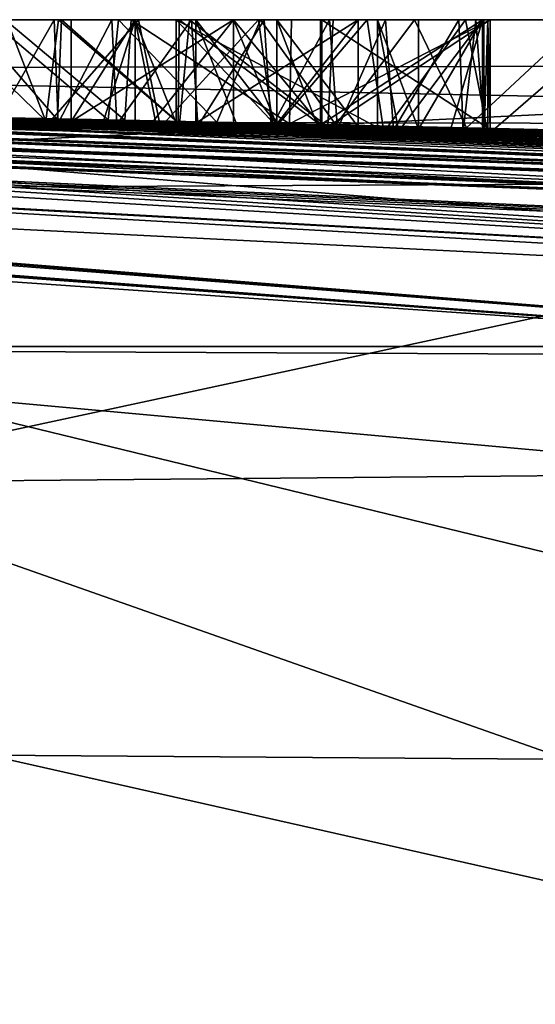
# Model space of a CAD drawing. Units: millimetres. Extents: x -200 to 110, y -96 to 131.
# Drawn here: x 4 to 5, y 117 to 118 of the extents above; entities that cross this region are included whole.
import ezdxf

# ---------------------------------------------------------------- set-up
doc = ezdxf.new("R2010")
doc.units = ezdxf.units.MM
doc.header["$LTSCALE"] = 65.185185
for name, color, linetype in [('135', 7, 'CONTINUOUS'), ('164', 7, 'CONTINUOUS'), ('165', 7, 'CONTINUOUS'), ('166', 7, 'CONTINUOUS'), ('168', 7, 'CONTINUOUS'), ('170', 7, 'CONTINUOUS'), ('237', 7, 'CONTINUOUS'), ('238', 7, 'CONTINUOUS'), ('239', 7, 'CONTINUOUS'), ('240', 7, 'CONTINUOUS'), ('241', 7, 'CONTINUOUS'), ('242', 7, 'CONTINUOUS'), ('243', 7, 'CONTINUOUS'), ('244', 7, 'CONTINUOUS'), ('245', 7, 'CONTINUOUS'), ('246', 7, 'CONTINUOUS'), ('247', 7, 'CONTINUOUS'), ('94', 7, 'CONTINUOUS'), ('95', 7, 'CONTINUOUS'), ('98', 7, 'CONTINUOUS')]:
    doc.layers.add(name, color=color, linetype=linetype)

msp = doc.modelspace()

# ---------------------------------------------------------------- linework, layer by layer
at = {"layer": '135', "color": 7, "linetype": 'Continuous'}
for points in [[(3.9192, 118.1, -1.1048), (3.9607, 118.1, -0.74), (4.0867, 118.1, -1.132), (3.9192, 118.1, -1.1048)], [(3.9607, 118.1, -0.74), (4.0909, 118.1, -0.7947), (4.0867, 118.1, -1.132), (3.9607, 118.1, -0.74)], [(4.1723, 118.1, 0.115), (4.0105, 118.1, -0.2561), (3.9887, 118.1, 0.0986), (4.1723, 118.1, 0.115)], [(3.9926, 118.1, -1.5652), (4.0806, 118.1, -1.5721), (4.0127, 118.1, -1.8921), (3.9926, 118.1, -1.5652)], [(4.1905, 118.1, -0.2048), (4.0105, 118.1, -0.2561), (4.1723, 118.1, 0.115), (4.1905, 118.1, -0.2048)], [(4.0806, 118.1, -1.5721), (4.1629, 118.1, -1.5757), (4.0127, 118.1, -1.8921), (4.0806, 118.1, -1.5721)], [(4.0127, 118.1, -1.8921), (4.1629, 118.1, -1.5757), (4.2009, 118.1, -1.901), (4.0127, 118.1, -1.8921)], [(4.0909, 118.1, -0.7947), (4.2591, 118.1, -0.8218), (4.0867, 118.1, -1.132), (4.0909, 118.1, -0.7947)], [(4.0867, 118.1, -1.132), (4.2591, 118.1, -0.8218), (4.2737, 118.1, -1.144), (4.0867, 118.1, -1.132)], [(4.1963, 118.1, 1.1712), (4.255, 118.1, 1.0082), (4.1049, 118.1, 1.1712), (4.1963, 118.1, 1.1712)], [(4.1049, 118.1, 1.1712), (4.255, 118.1, 1.0082), (4.2828, 118.1, 0.9312), (4.1049, 118.1, 1.1712)], [(4.3368, 118.1, 0.5272), (4.1049, 118.1, 1.1712), (4.2828, 118.1, 0.9312), (4.3368, 118.1, 0.5272)], [(4.1629, 118.1, -1.5757), (4.2768, 118.1, -1.5761), (4.2009, 118.1, -1.901), (4.1629, 118.1, -1.5757)], [(4.3756, 118.1, 0.1161), (4.1905, 118.1, -0.2048), (4.1723, 118.1, 0.115), (4.3756, 118.1, 0.1161)], [(4.4197, 118.1, -0.1972), (4.1905, 118.1, -0.2048), (4.3756, 118.1, 0.1161), (4.4197, 118.1, -0.1972)], [(4.2009, 118.1, -1.901), (4.2768, 118.1, -1.5761), (4.3724, 118.1, -1.9003), (4.2009, 118.1, -1.901)], [(4.255, 118.1, 1.0082), (4.5429, 118.1, 1.0082), (4.2828, 118.1, 0.9312), (4.255, 118.1, 1.0082)], [(4.2591, 118.1, -0.8218), (4.4629, 118.1, -0.8229), (4.2737, 118.1, -1.144), (4.2591, 118.1, -0.8218)], [(4.2737, 118.1, -1.144), (4.4629, 118.1, -0.8229), (4.4792, 118.1, -1.1439), (4.2737, 118.1, -1.144)], [(4.2768, 118.1, -1.5761), (4.3805, 118.1, -1.5716), (4.3724, 118.1, -1.9003), (4.2768, 118.1, -1.5761)], [(4.5429, 118.1, 1.0082), (4.5151, 118.1, 0.9312), (4.2828, 118.1, 0.9312), (4.5429, 118.1, 1.0082)], [(4.3989, 118.1, 0.6085), (4.3368, 118.1, 0.5272), (4.2828, 118.1, 0.9312), (4.3989, 118.1, 0.6085)], [(4.4611, 118.1, 0.5272), (4.3368, 118.1, 0.5272), (4.3989, 118.1, 0.6085), (4.4611, 118.1, 0.5272)], [(4.3805, 118.1, -1.5716), (4.474, 118.1, -1.5613), (4.3724, 118.1, -1.9003), (4.3805, 118.1, -1.5716)], [(4.3724, 118.1, -1.9003), (4.474, 118.1, -1.5613), (4.528, 118.1, -1.8894), (4.3724, 118.1, -1.9003)], [(4.5958, 118.1, 0.1106), (4.4197, 118.1, -0.1972), (4.3756, 118.1, 0.1161), (4.5958, 118.1, 0.1106)], [(4.5151, 118.1, 0.9312), (4.4611, 118.1, 0.5272), (4.3989, 118.1, 0.6085), (4.5151, 118.1, 0.9312)], [(4.7039, 118.1, -0.2138), (4.4197, 118.1, -0.1972), (4.5958, 118.1, 0.1106), (4.7039, 118.1, -0.2138)], [(4.6015, 118.1, 1.1712), (4.6929, 118.1, 1.1712), (4.4611, 118.1, 0.5272), (4.6015, 118.1, 1.1712)], [(4.5429, 118.1, 1.0082), (4.6015, 118.1, 1.1712), (4.4611, 118.1, 0.5272), (4.5429, 118.1, 1.0082)], [(4.5429, 118.1, 1.0082), (4.4611, 118.1, 0.5272), (4.5151, 118.1, 0.9312), (4.5429, 118.1, 1.0082)], [(4.4629, 118.1, -0.8229), (4.7039, 118.1, -0.8138), (4.4792, 118.1, -1.1439), (4.4629, 118.1, -0.8229)], [(4.474, 118.1, -1.5613), (4.5543, 118.1, -1.5382), (4.528, 118.1, -1.8894), (4.474, 118.1, -1.5613)], [(4.7039, 118.1, -0.8138), (4.7039, 118.1, -1.1338), (4.4792, 118.1, -1.1439), (4.7039, 118.1, -0.8138)], [(4.5543, 118.1, -1.5382), (4.6591, 118.1, -1.4513), (4.528, 118.1, -1.8894), (4.5543, 118.1, -1.5382)], [(4.528, 118.1, -1.8894), (4.6591, 118.1, -1.4513), (4.6685, 118.1, -1.8672), (4.528, 118.1, -1.8894)], [(4.836, 118.1, 0.095), (4.7039, 118.1, -0.2138), (4.5958, 118.1, 0.1106), (4.836, 118.1, 0.095)], [(4.6591, 118.1, -1.4513), (4.6833, 118.1, -1.3884), (4.6685, 118.1, -1.8672), (4.6591, 118.1, -1.4513)], [(4.6947, 118.1, -1.3107), (4.7006, 118.1, -1.2248), (4.6685, 118.1, -1.8672), (4.6947, 118.1, -1.3107)], [(4.6685, 118.1, -1.8672), (4.7006, 118.1, -1.2248), (4.836, 118.1, 0.095), (4.6685, 118.1, -1.8672)], [(4.6833, 118.1, -1.3884), (4.6947, 118.1, -1.3107), (4.6685, 118.1, -1.8672), (4.6833, 118.1, -1.3884)], [(4.8904, 118.1, -1.7692), (4.6685, 118.1, -1.8672), (4.836, 118.1, 0.095), (4.8904, 118.1, -1.7692)], [(4.7006, 118.1, -1.2248), (4.7039, 118.1, -1.1338), (4.836, 118.1, 0.095), (4.7006, 118.1, -1.2248)], [(4.7039, 118.1, -0.8138), (4.7039, 118.1, -0.2138), (4.836, 118.1, 0.095), (4.7039, 118.1, -0.8138)], [(4.7039, 118.1, -1.1338), (4.7039, 118.1, -0.8138), (4.836, 118.1, 0.095), (4.7039, 118.1, -1.1338)]]:
    msp.add_3dface(points, dxfattribs=at)
at = {"layer": '164', "color": 7, "linetype": 'Continuous'}
for points in [[(3.9523, 117.9596, -0.7336), (4.0854, 117.9567, -0.7934), (3.9607, 118.1, -0.74), (3.9523, 117.9596, -0.7336)], [(4.0854, 117.9567, -0.7934), (4.0909, 118.1, -0.7947), (3.9607, 118.1, -0.74), (4.0854, 117.9567, -0.7934)], [(4.1817, 117.9562, -0.2058), (3.9978, 117.9599, -0.2632), (4.0105, 118.1, -0.2561), (4.1817, 117.9562, -0.2058)], [(4.1817, 117.9562, -0.2058), (4.0105, 118.1, -0.2561), (4.1905, 118.1, -0.2048), (4.1817, 117.9562, -0.2058)], [(4.0854, 117.9567, -0.7934), (4.2577, 117.953, -0.8216), (4.0909, 118.1, -0.7947), (4.0854, 117.9567, -0.7934)], [(4.2577, 117.953, -0.8216), (4.2591, 118.1, -0.8218), (4.0909, 118.1, -0.7947), (4.2577, 117.953, -0.8216)], [(4.4167, 117.9511, -0.1971), (4.1817, 117.9562, -0.2058), (4.1905, 118.1, -0.2048), (4.4167, 117.9511, -0.1971)], [(4.4167, 117.9511, -0.1971), (4.1905, 118.1, -0.2048), (4.4197, 118.1, -0.1972), (4.4167, 117.9511, -0.1971)], [(4.2577, 117.953, -0.8216), (4.4633, 117.9485, -0.8229), (4.2591, 118.1, -0.8218), (4.2577, 117.953, -0.8216)], [(4.4633, 117.9485, -0.8229), (4.4629, 118.1, -0.8229), (4.2591, 118.1, -0.8218), (4.4633, 117.9485, -0.8229)], [(4.7039, 117.9446, -0.2138), (4.4167, 117.9511, -0.1971), (4.7039, 118.1, -0.2138), (4.7039, 117.9446, -0.2138)], [(4.7039, 118.1, -0.2138), (4.4167, 117.9511, -0.1971), (4.4197, 118.1, -0.1972), (4.7039, 118.1, -0.2138)], [(4.4633, 117.9485, -0.8229), (4.7039, 117.943, -0.8138), (4.4629, 118.1, -0.8229), (4.4633, 117.9485, -0.8229)], [(4.7039, 117.943, -0.8138), (4.7039, 118.1, -0.8138), (4.4629, 118.1, -0.8229), (4.7039, 117.943, -0.8138)]]:
    msp.add_3dface(points, dxfattribs=at)
at = {"layer": '165', "color": 7, "linetype": 'Continuous'}
for points in [[(4.7039, 117.944, -0.5152), (4.7039, 117.9446, -0.2138), (4.7039, 118.1, -0.8138), (4.7039, 117.944, -0.5152)], [(4.7039, 117.9446, -0.2138), (4.7039, 118.1, -0.2138), (4.7039, 118.1, -0.8138), (4.7039, 117.9446, -0.2138)], [(4.7039, 117.943, -0.8138), (4.7039, 117.944, -0.5152), (4.7039, 118.1, -0.8138), (4.7039, 117.943, -0.8138)]]:
    msp.add_3dface(points, dxfattribs=at)
at = {"layer": '166', "color": 7, "linetype": 'Continuous'}
for points in [[(4.0684, 117.9554, -1.1299), (3.8993, 117.959, -1.0998), (3.9192, 118.1, -1.1048), (4.0684, 117.9554, -1.1299)], [(4.0684, 117.9554, -1.1299), (3.9192, 118.1, -1.1048), (4.0867, 118.1, -1.132), (4.0684, 117.9554, -1.1299)], [(4.0151, 117.9597, 0.1025), (4.1575, 117.9568, 0.114), (3.9887, 118.1, 0.0986), (4.0151, 117.9597, 0.1025)], [(4.1575, 117.9568, 0.114), (4.1723, 118.1, 0.115), (3.9887, 118.1, 0.0986), (4.1575, 117.9568, 0.114)], [(4.2595, 117.9514, -1.1435), (4.0684, 117.9554, -1.1299), (4.0867, 118.1, -1.132), (4.2595, 117.9514, -1.1435)], [(4.2595, 117.9514, -1.1435), (4.0867, 118.1, -1.132), (4.2737, 118.1, -1.144), (4.2595, 117.9514, -1.1435)], [(4.1575, 117.9568, 0.114), (4.313, 117.9535, 0.1164), (4.1723, 118.1, 0.115), (4.1575, 117.9568, 0.114)], [(4.313, 117.9535, 0.1164), (4.3756, 118.1, 0.1161), (4.1723, 118.1, 0.115), (4.313, 117.9535, 0.1164)], [(4.4715, 117.9467, -1.144), (4.2595, 117.9514, -1.1435), (4.2737, 118.1, -1.144), (4.4715, 117.9467, -1.144)], [(4.4715, 117.9467, -1.144), (4.2737, 118.1, -1.144), (4.4792, 118.1, -1.1439), (4.4715, 117.9467, -1.144)], [(4.313, 117.9535, 0.1164), (4.483, 117.9497, 0.1144), (4.3756, 118.1, 0.1161), (4.313, 117.9535, 0.1164)], [(4.483, 117.9497, 0.1144), (4.5958, 118.1, 0.1106), (4.3756, 118.1, 0.1161), (4.483, 117.9497, 0.1144)], [(4.7039, 117.9415, -1.1338), (4.4715, 117.9467, -1.144), (4.7039, 118.1, -1.1338), (4.7039, 117.9415, -1.1338)], [(4.7039, 118.1, -1.1338), (4.4715, 117.9467, -1.144), (4.4792, 118.1, -1.1439), (4.7039, 118.1, -1.1338)], [(4.483, 117.9497, 0.1144), (4.6699, 117.9454, 0.107), (4.5958, 118.1, 0.1106), (4.483, 117.9497, 0.1144)], [(4.6699, 117.9454, 0.107), (4.836, 118.1, 0.095), (4.5958, 118.1, 0.1106), (4.6699, 117.9454, 0.107)], [(4.6699, 117.9454, 0.107), (4.8745, 117.9406, 0.0915), (4.836, 118.1, 0.095), (4.6699, 117.9454, 0.107)]]:
    msp.add_3dface(points, dxfattribs=at)
at = {"layer": '168', "color": 7, "linetype": 'Continuous'}
for points in [[(4.0703, 117.9496, -1.8958), (3.9069, 117.953, -1.8831), (4.0127, 118.1, -1.8921), (4.0703, 117.9496, -1.8958)], [(4.0703, 117.9496, -1.8958), (4.0127, 118.1, -1.8921), (4.2009, 118.1, -1.901), (4.0703, 117.9496, -1.8958)], [(4.2325, 117.9462, -1.9015), (4.0703, 117.9496, -1.8958), (4.2009, 118.1, -1.901), (4.2325, 117.9462, -1.9015)], [(4.2325, 117.9462, -1.9015), (4.2009, 118.1, -1.901), (4.3724, 118.1, -1.9003), (4.2325, 117.9462, -1.9015)], [(4.3938, 117.9427, -1.8995), (4.2325, 117.9462, -1.9015), (4.3724, 118.1, -1.9003), (4.3938, 117.9427, -1.8995)], [(4.3938, 117.9427, -1.8995), (4.3724, 118.1, -1.9003), (4.528, 118.1, -1.8894), (4.3938, 117.9427, -1.8995)], [(4.5519, 117.9393, -1.8867), (4.3938, 117.9427, -1.8995), (4.528, 118.1, -1.8894), (4.5519, 117.9393, -1.8867)], [(4.5519, 117.9393, -1.8867), (4.528, 118.1, -1.8894), (4.6685, 118.1, -1.8672), (4.5519, 117.9393, -1.8867)], [(4.7011, 117.9361, -1.8594), (4.5519, 117.9393, -1.8867), (4.6685, 118.1, -1.8672), (4.7011, 117.9361, -1.8594)], [(4.7011, 117.9361, -1.8594), (4.6685, 118.1, -1.8672), (4.8904, 118.1, -1.7692), (4.7011, 117.9361, -1.8594)], [(4.8328, 117.9334, -1.8074), (4.7011, 117.9361, -1.8594), (4.8904, 118.1, -1.7692), (4.8328, 117.9334, -1.8074)]]:
    msp.add_3dface(points, dxfattribs=at)
at = {"layer": '170', "color": 7, "linetype": 'Continuous'}
for points in [[(3.9968, 117.9539, -1.5656), (4.0806, 118.1, -1.5721), (3.9926, 118.1, -1.5652), (3.9968, 117.9539, -1.5656)], [(3.9968, 117.9539, -1.5656), (4.0861, 117.9521, -1.5724), (4.0806, 118.1, -1.5721), (3.9968, 117.9539, -1.5656)], [(4.0861, 117.9521, -1.5724), (4.1629, 118.1, -1.5757), (4.0806, 118.1, -1.5721), (4.0861, 117.9521, -1.5724)], [(4.0861, 117.9521, -1.5724), (4.1699, 117.9503, -1.5759), (4.1629, 118.1, -1.5757), (4.0861, 117.9521, -1.5724)], [(4.1699, 117.9503, -1.5759), (4.2768, 118.1, -1.5761), (4.1629, 118.1, -1.5757), (4.1699, 117.9503, -1.5759)], [(4.1699, 117.9503, -1.5759), (4.2857, 117.9479, -1.5758), (4.2768, 118.1, -1.5761), (4.1699, 117.9503, -1.5759)], [(4.2857, 117.9479, -1.5758), (4.3805, 118.1, -1.5716), (4.2768, 118.1, -1.5761), (4.2857, 117.9479, -1.5758)], [(4.2857, 117.9479, -1.5758), (4.3908, 117.9456, -1.5709), (4.3805, 118.1, -1.5716), (4.2857, 117.9479, -1.5758)], [(4.3908, 117.9456, -1.5709), (4.474, 118.1, -1.5613), (4.3805, 118.1, -1.5716), (4.3908, 117.9456, -1.5709)], [(4.3908, 117.9456, -1.5709), (4.4853, 117.9436, -1.5591), (4.474, 118.1, -1.5613), (4.3908, 117.9456, -1.5709)], [(4.4853, 117.9436, -1.5591), (4.5543, 118.1, -1.5382), (4.474, 118.1, -1.5613), (4.4853, 117.9436, -1.5591)], [(4.4853, 117.9436, -1.5591), (4.5656, 117.942, -1.533), (4.5543, 118.1, -1.5382), (4.4853, 117.9436, -1.5591)], [(4.5656, 117.942, -1.533), (4.6591, 118.1, -1.4513), (4.5543, 118.1, -1.5382), (4.5656, 117.942, -1.533)], [(4.5656, 117.942, -1.533), (4.6651, 117.9404, -1.4401), (4.6591, 118.1, -1.4513), (4.5656, 117.942, -1.533)], [(4.6651, 117.9404, -1.4401), (4.6833, 118.1, -1.3884), (4.6591, 118.1, -1.4513), (4.6651, 117.9404, -1.4401)], [(4.6651, 117.9404, -1.4401), (4.6953, 117.9406, -1.3042), (4.6833, 118.1, -1.3884), (4.6651, 117.9404, -1.4401)], [(4.6953, 117.9406, -1.3042), (4.6947, 118.1, -1.3107), (4.6833, 118.1, -1.3884), (4.6953, 117.9406, -1.3042)], [(4.6953, 117.9406, -1.3042), (4.7006, 118.1, -1.2248), (4.6947, 118.1, -1.3107), (4.6953, 117.9406, -1.3042)], [(4.6953, 117.9406, -1.3042), (4.7007, 117.941, -1.2234), (4.7006, 118.1, -1.2248), (4.6953, 117.9406, -1.3042)], [(4.7007, 117.941, -1.2234), (4.7039, 117.9415, -1.1338), (4.7006, 118.1, -1.2248), (4.7007, 117.941, -1.2234)], [(4.7039, 117.9415, -1.1338), (4.7039, 118.1, -1.1338), (4.7006, 118.1, -1.2248), (4.7039, 117.9415, -1.1338)]]:
    msp.add_3dface(points, dxfattribs=at)
at = {"layer": '237', "color": 7, "linetype": 'Continuous'}
for points in [[(4.5772, 117.9458, 0.8497), (4.4611, 117.9495, 0.5272), (4.6929, 118.1, 1.1712), (4.5772, 117.9458, 0.8497)], [(4.6929, 118.1, 1.1712), (4.4611, 117.9495, 0.5272), (4.4611, 118.1, 0.5272), (4.6929, 118.1, 1.1712)], [(4.6929, 117.9415, 1.1712), (4.5772, 117.9458, 0.8497), (4.6929, 118.1, 1.1712), (4.6929, 117.9415, 1.1712)]]:
    msp.add_3dface(points, dxfattribs=at)
at = {"layer": '238', "color": 7, "linetype": 'Continuous'}
for points in [[(4.4611, 117.9495, 0.5272), (4.3983, 117.9509, 0.5272), (4.3368, 118.1, 0.5272), (4.4611, 117.9495, 0.5272)], [(4.4611, 117.9495, 0.5272), (4.3368, 118.1, 0.5272), (4.4611, 118.1, 0.5272), (4.4611, 117.9495, 0.5272)], [(4.3983, 117.9509, 0.5272), (4.3368, 117.9523, 0.5272), (4.3368, 118.1, 0.5272), (4.3983, 117.9509, 0.5272)]]:
    msp.add_3dface(points, dxfattribs=at)
at = {"layer": '239', "color": 7, "linetype": 'Continuous'}
for points in [[(4.221, 117.9537, 0.8489), (4.1049, 117.9544, 1.1712), (4.3368, 118.1, 0.5272), (4.221, 117.9537, 0.8489)], [(4.1049, 117.9544, 1.1712), (4.1049, 118.1, 1.1712), (4.3368, 118.1, 0.5272), (4.1049, 117.9544, 1.1712)], [(4.3368, 117.9523, 0.5272), (4.221, 117.9537, 0.8489), (4.3368, 118.1, 0.5272), (4.3368, 117.9523, 0.5272)]]:
    msp.add_3dface(points, dxfattribs=at)
at = {"layer": '240', "color": 7, "linetype": 'Continuous'}
for points in [[(4.1049, 117.9544, 1.1712), (4.1504, 117.9535, 1.1712), (4.1963, 118.1, 1.1712), (4.1049, 117.9544, 1.1712)], [(4.1049, 117.9544, 1.1712), (4.1963, 118.1, 1.1712), (4.1049, 118.1, 1.1712), (4.1049, 117.9544, 1.1712)], [(4.1504, 117.9535, 1.1712), (4.1963, 117.9525, 1.1712), (4.1963, 118.1, 1.1712), (4.1504, 117.9535, 1.1712)]]:
    msp.add_3dface(points, dxfattribs=at)
at = {"layer": '241', "color": 7, "linetype": 'Continuous'}
for points in [[(4.1963, 117.9525, 1.1712), (4.2257, 117.9524, 1.0897), (4.1963, 118.1, 1.1712), (4.1963, 117.9525, 1.1712)], [(4.2257, 117.9524, 1.0897), (4.255, 117.9522, 1.0082), (4.1963, 118.1, 1.1712), (4.2257, 117.9524, 1.0897)], [(4.255, 117.9522, 1.0082), (4.255, 118.1, 1.0082), (4.1963, 118.1, 1.1712), (4.255, 117.9522, 1.0082)]]:
    msp.add_3dface(points, dxfattribs=at)
at = {"layer": '242', "color": 7, "linetype": 'Continuous'}
for points in [[(4.255, 117.9522, 1.0082), (4.3968, 117.9491, 1.0082), (4.255, 118.1, 1.0082), (4.255, 117.9522, 1.0082)], [(4.3968, 117.9491, 1.0082), (4.5429, 117.9459, 1.0082), (4.255, 118.1, 1.0082), (4.3968, 117.9491, 1.0082)], [(4.5429, 117.9459, 1.0082), (4.5429, 118.1, 1.0082), (4.255, 118.1, 1.0082), (4.5429, 117.9459, 1.0082)]]:
    msp.add_3dface(points, dxfattribs=at)
at = {"layer": '243', "color": 7, "linetype": 'Continuous'}
for points in [[(4.5429, 117.9459, 1.0082), (4.5722, 117.9448, 1.0897), (4.5429, 118.1, 1.0082), (4.5429, 117.9459, 1.0082)], [(4.5722, 117.9448, 1.0897), (4.6015, 117.9436, 1.1712), (4.5429, 118.1, 1.0082), (4.5722, 117.9448, 1.0897)], [(4.6015, 117.9436, 1.1712), (4.6015, 118.1, 1.1712), (4.5429, 118.1, 1.0082), (4.6015, 117.9436, 1.1712)]]:
    msp.add_3dface(points, dxfattribs=at)
at = {"layer": '244', "color": 7, "linetype": 'Continuous'}
for points in [[(4.6015, 117.9436, 1.1712), (4.6471, 117.9426, 1.1712), (4.6929, 118.1, 1.1712), (4.6015, 117.9436, 1.1712)], [(4.6015, 117.9436, 1.1712), (4.6929, 118.1, 1.1712), (4.6015, 118.1, 1.1712), (4.6015, 117.9436, 1.1712)], [(4.6471, 117.9426, 1.1712), (4.6929, 117.9415, 1.1712), (4.6929, 118.1, 1.1712), (4.6471, 117.9426, 1.1712)]]:
    msp.add_3dface(points, dxfattribs=at)
at = {"layer": '245', "color": 7, "linetype": 'Continuous'}
for points in [[(4.3979, 117.9495, 0.9312), (4.2828, 117.952, 0.9312), (4.5151, 118.1, 0.9312), (4.3979, 117.9495, 0.9312)], [(4.5151, 118.1, 0.9312), (4.2828, 117.952, 0.9312), (4.2828, 118.1, 0.9312), (4.5151, 118.1, 0.9312)], [(4.5151, 117.9469, 0.9312), (4.3979, 117.9495, 0.9312), (4.5151, 118.1, 0.9312), (4.5151, 117.9469, 0.9312)]]:
    msp.add_3dface(points, dxfattribs=at)
at = {"layer": '246', "color": 7, "linetype": 'Continuous'}
for points in [[(4.2828, 117.952, 0.9312), (4.3409, 117.9514, 0.7697), (4.2828, 118.1, 0.9312), (4.2828, 117.952, 0.9312)], [(4.3409, 117.9514, 0.7697), (4.3989, 117.9507, 0.6085), (4.2828, 118.1, 0.9312), (4.3409, 117.9514, 0.7697)], [(4.3989, 117.9507, 0.6085), (4.3989, 118.1, 0.6085), (4.2828, 118.1, 0.9312), (4.3989, 117.9507, 0.6085)]]:
    msp.add_3dface(points, dxfattribs=at)
at = {"layer": '247', "color": 7, "linetype": 'Continuous'}
for points in [[(4.3989, 117.9507, 0.6085), (4.457, 117.9488, 0.7698), (4.3989, 118.1, 0.6085), (4.3989, 117.9507, 0.6085)], [(4.457, 117.9488, 0.7698), (4.5151, 117.9469, 0.9312), (4.3989, 118.1, 0.6085), (4.457, 117.9488, 0.7698)], [(4.5151, 117.9469, 0.9312), (4.5151, 118.1, 0.9312), (4.3989, 118.1, 0.6085), (4.5151, 117.9469, 0.9312)]]:
    msp.add_3dface(points, dxfattribs=at)
at = {"layer": '94', "color": 7, "linetype": 'Continuous'}
for points in [[(1.0329, 117.9943, -1.102), (1.6685, 117.9862, -1.6503), (7.625, 117.6327, -9.4161), (1.0329, 117.9943, -1.102)], [(1.0329, 117.9926, -1.3778), (1.0329, 117.9943, -1.102), (7.625, 117.6327, -9.4161), (1.0329, 117.9926, -1.3778)], [(1.0329, 117.988, -1.9352), (1.0329, 117.9926, -1.3778), (5.5007, 117.6327, -10.7957), (1.0329, 117.988, -1.9352)], [(5.5007, 117.6327, -10.7957), (1.0329, 117.9926, -1.3778), (7.625, 117.6327, -9.4161), (5.5007, 117.6327, -10.7957)], [(1.0329, 117.9818, -2.4958), (1.0329, 117.988, -1.9352), (5.5007, 117.6327, -10.7957), (1.0329, 117.9818, -2.4958)], [(3.1359, 117.6327, -11.7035), (1.0329, 117.9818, -2.4958), (5.5007, 117.6327, -10.7957), (3.1359, 117.6327, -11.7035)], [(1.6685, 117.9862, -1.6503), (1.948, 117.9821, -1.8379), (7.625, 117.6327, -9.4161), (1.6685, 117.9862, -1.6503)], [(1.948, 117.9821, -1.8379), (2.1298, 117.9798, -1.8873), (7.625, 117.6327, -9.4161), (1.948, 117.9821, -1.8379)], [(2.1298, 117.9798, -1.8873), (2.3244, 117.9774, -1.9034), (7.625, 117.6327, -9.4161), (2.1298, 117.9798, -1.8873)], [(2.3244, 117.9774, -1.9034), (2.6895, 117.9734, -1.8408), (9.4161, 117.6327, -7.625), (2.3244, 117.9774, -1.9034)], [(7.625, 117.6327, -9.4161), (2.3244, 117.9774, -1.9034), (9.4161, 117.6327, -7.625), (7.625, 117.6327, -9.4161)], [(2.6895, 117.9734, -1.8408), (2.972, 117.9711, -1.6544), (9.4161, 117.6327, -7.625), (2.6895, 117.9734, -1.8408)], [(9.4161, 117.6327, -7.625), (2.972, 117.9711, -1.6544), (5.5689, 117.9018, -2.8758), (9.4161, 117.6327, -7.625)], [(5.5689, 117.9018, -2.8758), (2.972, 117.9711, -1.6544), (3.5779, 117.9596, -1.8288), (5.5689, 117.9018, -2.8758)], [(3.2184, 117.9722, -0.8624), (4.4853, 117.9436, -1.5591), (3.1981, 117.9712, -1.1385), (3.2184, 117.9722, -0.8624)], [(4.0861, 117.9521, -1.5724), (3.9968, 117.9539, -1.5656), (3.1981, 117.9712, -1.1385), (4.0861, 117.9521, -1.5724)], [(4.1699, 117.9503, -1.5759), (4.0861, 117.9521, -1.5724), (3.1981, 117.9712, -1.1385), (4.1699, 117.9503, -1.5759)], [(4.2857, 117.9479, -1.5758), (4.1699, 117.9503, -1.5759), (3.1981, 117.9712, -1.1385), (4.2857, 117.9479, -1.5758)], [(4.3908, 117.9456, -1.5709), (4.2857, 117.9479, -1.5758), (3.1981, 117.9712, -1.1385), (4.3908, 117.9456, -1.5709)], [(4.4853, 117.9436, -1.5591), (4.3908, 117.9456, -1.5709), (3.1981, 117.9712, -1.1385), (4.4853, 117.9436, -1.5591)], [(4.5656, 117.942, -1.533), (4.4853, 117.9436, -1.5591), (3.2184, 117.9722, -0.8624), (4.5656, 117.942, -1.533)], [(4.6651, 117.9404, -1.4401), (4.5656, 117.942, -1.533), (3.2184, 117.9722, -0.8624), (4.6651, 117.9404, -1.4401)], [(3.8993, 117.959, -1.0998), (4.6651, 117.9404, -1.4401), (3.2184, 117.9722, -0.8624), (3.8993, 117.959, -1.0998)], [(3.7419, 117.9563, -1.8623), (5.5689, 117.9018, -2.8758), (3.5779, 117.9596, -1.8288), (3.7419, 117.9563, -1.8623)], [(3.9069, 117.953, -1.8831), (5.5689, 117.9018, -2.8758), (3.7419, 117.9563, -1.8623), (3.9069, 117.953, -1.8831)], [(4.6953, 117.9406, -1.3042), (4.6651, 117.9404, -1.4401), (3.8993, 117.959, -1.0998), (4.6953, 117.9406, -1.3042)], [(4.0684, 117.9554, -1.1299), (4.6953, 117.9406, -1.3042), (3.8993, 117.959, -1.0998), (4.0684, 117.9554, -1.1299)], [(4.0703, 117.9496, -1.8958), (5.5689, 117.9018, -2.8758), (3.9069, 117.953, -1.8831), (4.0703, 117.9496, -1.8958)], [(4.2595, 117.9514, -1.1435), (4.6953, 117.9406, -1.3042), (4.0684, 117.9554, -1.1299), (4.2595, 117.9514, -1.1435)], [(4.2325, 117.9462, -1.9015), (5.5689, 117.9018, -2.8758), (4.0703, 117.9496, -1.8958), (4.2325, 117.9462, -1.9015)], [(4.3938, 117.9427, -1.8995), (5.5689, 117.9018, -2.8758), (4.2325, 117.9462, -1.9015), (4.3938, 117.9427, -1.8995)], [(4.7007, 117.941, -1.2234), (4.6953, 117.9406, -1.3042), (4.2595, 117.9514, -1.1435), (4.7007, 117.941, -1.2234)], [(4.4715, 117.9467, -1.144), (4.7007, 117.941, -1.2234), (4.2595, 117.9514, -1.1435), (4.4715, 117.9467, -1.144)], [(4.5519, 117.9393, -1.8867), (5.5689, 117.9018, -2.8758), (4.3938, 117.9427, -1.8995), (4.5519, 117.9393, -1.8867)], [(4.7039, 117.9415, -1.1338), (4.7007, 117.941, -1.2234), (4.4715, 117.9467, -1.144), (4.7039, 117.9415, -1.1338)], [(4.7011, 117.9361, -1.8594), (5.5689, 117.9018, -2.8758), (4.5519, 117.9393, -1.8867), (4.7011, 117.9361, -1.8594)], [(5.5689, 117.9105, -2.1828), (5.5689, 117.9018, -2.8758), (4.7011, 117.9361, -1.8594), (5.5689, 117.9105, -2.1828)], [(4.8328, 117.9334, -1.8074), (5.5689, 117.9105, -2.1828), (4.7011, 117.9361, -1.8594), (4.8328, 117.9334, -1.8074)], [(1.2624, 116.5402, -24.0875), (3.1359, 117.6327, -11.7035), (6.2429, 116.5402, -23.2987), (1.2624, 116.5402, -24.0875)], [(3.1359, 117.6327, -11.7035), (5.5007, 117.6327, -10.7957), (6.2429, 116.5402, -23.2987), (3.1359, 117.6327, -11.7035)]]:
    msp.add_3dface(points, dxfattribs=at)
at = {"layer": '95', "color": 7, "linetype": 'Continuous'}
for points in [[(5.3589, 117.6327, 10.8668), (7.3759, 117.6327, 9.6125), (0.0422, 118, 0.0816), (5.3589, 117.6327, 10.8668)], [(0.0422, 118, 0.0816), (7.3759, 117.6327, 9.6125), (1.0279, 117.994, 1.1622), (0.0422, 118, 0.0816)], [(0.563, 117.9945, 1.3753), (5.3589, 117.6327, 10.8668), (0.0422, 118, 0.0816), (0.563, 117.9945, 1.3753)], [(0.6106, 117.9934, 1.5119), (5.3589, 117.6327, 10.8668), (0.563, 117.9945, 1.3753), (0.6106, 117.9934, 1.5119)], [(0.7797, 117.9985, 0.0833), (0.5698, 117.9992, 0.1079), (4.8329, 117.9409, 0.5272), (0.7797, 117.9985, 0.0833)], [(0.5698, 117.9992, 0.1079), (3.7373, 117.9644, 0.5272), (4.3368, 117.9523, 0.5272), (0.5698, 117.9992, 0.1079)], [(4.8329, 117.9409, 0.5272), (0.5698, 117.9992, 0.1079), (4.4611, 117.9495, 0.5272), (4.8329, 117.9409, 0.5272)], [(4.4611, 117.9495, 0.5272), (0.5698, 117.9992, 0.1079), (4.3983, 117.9509, 0.5272), (4.4611, 117.9495, 0.5272)], [(4.3983, 117.9509, 0.5272), (0.5698, 117.9992, 0.1079), (4.3368, 117.9523, 0.5272), (4.3983, 117.9509, 0.5272)], [(2.2945, 117.9868, 0.1093), (0.7797, 117.9985, 0.0833), (5.7099, 117.9178, 0.5272), (2.2945, 117.9868, 0.1093)], [(5.7099, 117.9178, 0.5272), (0.7797, 117.9985, 0.0833), (5.5894, 117.9212, 0.5272), (5.7099, 117.9178, 0.5272)], [(5.5894, 117.9212, 0.5272), (0.7797, 117.9985, 0.0833), (5.4699, 117.9245, 0.5272), (5.5894, 117.9212, 0.5272)], [(5.4699, 117.9245, 0.5272), (0.7797, 117.9985, 0.0833), (5.1104, 117.934, 0.5334), (5.4699, 117.9245, 0.5272)], [(5.1104, 117.934, 0.5334), (0.7797, 117.9985, 0.0833), (5.0489, 117.9356, 0.5272), (5.1104, 117.934, 0.5334)], [(5.0489, 117.9356, 0.5272), (0.7797, 117.9985, 0.0833), (4.9396, 117.9383, 0.5272), (5.0489, 117.9356, 0.5272)], [(4.9396, 117.9383, 0.5272), (0.7797, 117.9985, 0.0833), (4.8329, 117.9409, 0.5272), (4.9396, 117.9383, 0.5272)], [(0.5658, 117.9889, 2.0345), (5.3589, 117.6327, 10.8668), (0.6045, 117.9898, 1.9304), (0.5658, 117.9889, 2.0345)], [(3.1359, 117.6327, 11.7035), (5.3589, 117.6327, 10.8668), (0.5658, 117.9889, 2.0345), (3.1359, 117.6327, 11.7035)], [(0.6045, 117.9898, 1.9304), (5.3589, 117.6327, 10.8668), (0.6296, 117.9907, 1.8229), (0.6045, 117.9898, 1.9304)], [(0.6304, 117.9925, 1.6107), (5.3589, 117.6327, 10.8668), (0.6106, 117.9934, 1.5119), (0.6304, 117.9925, 1.6107)], [(0.6296, 117.9907, 1.8229), (5.3589, 117.6327, 10.8668), (0.6374, 117.9916, 1.7157), (0.6296, 117.9907, 1.8229)], [(0.6374, 117.9916, 1.7157), (5.3589, 117.6327, 10.8668), (0.6304, 117.9925, 1.6107), (0.6374, 117.9916, 1.7157)], [(7.3759, 117.6327, 9.6125), (9.1095, 117.6327, 7.9888), (1.0279, 117.994, 1.1622), (7.3759, 117.6327, 9.6125)], [(1.0279, 117.994, 1.1622), (9.1095, 117.6327, 7.9888), (1.166, 117.9931, 1.1816), (1.0279, 117.994, 1.1622)], [(1.166, 117.9931, 1.1816), (9.1095, 117.6327, 7.9888), (1.2799, 117.9925, 1.1735), (1.166, 117.9931, 1.1816)], [(1.2799, 117.9925, 1.1735), (9.1095, 117.6327, 7.9888), (1.3686, 117.9921, 1.1387), (1.2799, 117.9925, 1.1735)], [(9.1095, 117.6327, 7.9888), (10.493, 117.6327, 6.0582), (1.3686, 117.9921, 1.1387), (9.1095, 117.6327, 7.9888)], [(1.3686, 117.9921, 1.1387), (10.493, 117.6327, 6.0582), (1.4274, 117.992, 1.0741), (1.3686, 117.9921, 1.1387)], [(1.4274, 117.992, 1.0741), (10.493, 117.6327, 6.0582), (1.4487, 117.9923, 0.9858), (1.4274, 117.992, 1.0741)], [(10.493, 117.6327, 6.0582), (1.7389, 117.989, 1.1712), (1.4487, 117.9923, 0.9858), (10.493, 117.6327, 6.0582)], [(1.7389, 117.989, 1.1712), (10.493, 117.6327, 6.0582), (1.7854, 117.9886, 1.1712), (1.7389, 117.989, 1.1712)], [(1.7854, 117.9886, 1.1712), (10.493, 117.6327, 6.0582), (1.8319, 117.9882, 1.1712), (1.7854, 117.9886, 1.1712)], [(1.8319, 117.9882, 1.1712), (10.493, 117.6327, 6.0582), (2.0499, 117.9861, 1.1712), (1.8319, 117.9882, 1.1712)], [(10.493, 117.6327, 6.0582), (11.4733, 117.6327, 3.8947), (2.0499, 117.9861, 1.1712), (10.493, 117.6327, 6.0582)], [(2.0499, 117.9861, 1.1712), (11.4733, 117.6327, 3.8947), (2.0957, 117.9856, 1.1712), (2.0499, 117.9861, 1.1712)], [(11.4733, 117.6327, 3.8947), (2.1413, 117.9851, 1.1712), (2.0957, 117.9856, 1.1712), (11.4733, 117.6327, 3.8947)], [(2.1413, 117.9851, 1.1712), (11.4733, 117.6327, 3.8947), (2.171, 117.9853, 1.0888), (2.1413, 117.9851, 1.1712)], [(2.171, 117.9853, 1.0888), (11.4733, 117.6327, 3.8947), (2.5465, 117.9804, 1.1712), (2.171, 117.9853, 1.0888)], [(2.5402, 117.9838, 0.1189), (2.2945, 117.9868, 0.1093), (5.7099, 117.9178, 0.5272), (2.5402, 117.9838, 0.1189)], [(5.9719, 117.9108, 0.0762), (4.313, 117.9535, 0.1164), (2.5402, 117.9838, 0.1189), (5.9719, 117.9108, 0.0762)], [(2.5402, 117.9838, 0.1189), (4.313, 117.9535, 0.1164), (2.8069, 117.9803, 0.099), (2.5402, 117.9838, 0.1189)], [(5.9719, 117.9108, 0.0762), (2.5402, 117.9838, 0.1189), (5.7099, 117.9178, 0.5272), (5.9719, 117.9108, 0.0762)], [(2.5465, 117.9804, 1.1712), (11.4733, 117.6327, 3.8947), (2.592, 117.9798, 1.1712), (2.5465, 117.9804, 1.1712)], [(4.1575, 117.9568, 0.114), (4.0151, 117.9597, 0.1025), (2.8069, 117.9803, 0.099), (4.1575, 117.9568, 0.114)], [(4.313, 117.9535, 0.1164), (4.1575, 117.9568, 0.114), (2.8069, 117.9803, 0.099), (4.313, 117.9535, 0.1164)], [(2.592, 117.9798, 1.1712), (11.4733, 117.6327, 3.8947), (2.6379, 117.9792, 1.1712), (2.592, 117.9798, 1.1712)], [(2.6379, 117.9792, 1.1712), (11.4733, 117.6327, 3.8947), (2.7899, 117.9771, 1.1712), (2.6379, 117.9792, 1.1712)], [(2.7899, 117.9771, 1.1712), (11.4733, 117.6327, 3.8947), (2.8308, 117.9765, 1.1712), (2.7899, 117.9771, 1.1712)], [(2.8308, 117.9765, 1.1712), (11.4733, 117.6327, 3.8947), (2.8719, 117.9759, 1.1712), (2.8308, 117.9765, 1.1712)], [(2.8719, 117.9759, 1.1712), (11.4733, 117.6327, 3.8947), (3.1609, 117.9716, 1.1712), (2.8719, 117.9759, 1.1712)], [(3.1609, 117.9716, 1.1712), (11.4733, 117.6327, 3.8947), (3.2229, 117.9706, 1.1712), (3.1609, 117.9716, 1.1712)], [(3.2229, 117.9706, 1.1712), (11.4733, 117.6327, 3.8947), (3.2859, 117.9696, 1.1712), (3.2229, 117.9706, 1.1712)], [(3.2859, 117.9696, 1.1712), (11.4733, 117.6327, 3.8947), (3.4989, 117.966, 1.1712), (3.2859, 117.9696, 1.1712)], [(11.4733, 117.6327, 3.8947), (12.0126, 117.6327, 1.5815), (3.4989, 117.966, 1.1712), (11.4733, 117.6327, 3.8947)], [(3.4989, 117.966, 1.1712), (12.0126, 117.6327, 1.5815), (3.6163, 117.9639, 1.1712), (3.4989, 117.966, 1.1712)], [(3.6163, 117.9639, 1.1712), (12.0126, 117.6327, 1.5815), (3.7373, 117.9616, 1.1712), (3.6163, 117.9639, 1.1712)], [(3.7373, 117.9644, 0.5272), (3.8172, 117.9628, 0.5376), (4.3368, 117.9523, 0.5272), (3.7373, 117.9644, 0.5272)], [(3.7373, 117.9616, 1.1712), (12.0126, 117.6327, 1.5815), (3.8204, 117.9601, 1.1592), (3.7373, 117.9616, 1.1712)], [(3.8172, 117.9628, 0.5376), (3.8878, 117.9614, 0.5679), (4.3368, 117.9523, 0.5272), (3.8172, 117.9628, 0.5376)], [(3.8204, 117.9601, 1.1592), (12.0126, 117.6327, 1.5815), (4.1049, 117.9544, 1.1712), (3.8204, 117.9601, 1.1592)], [(3.8926, 117.959, 1.1234), (3.8204, 117.9601, 1.1592), (4.1049, 117.9544, 1.1712), (3.8926, 117.959, 1.1234)], [(3.8651, 117.962, -0.5086), (3.8894, 117.9618, -0.3776), (4.7039, 117.944, -0.5152), (3.8651, 117.962, -0.5086)], [(3.8823, 117.9613, -0.632), (3.8651, 117.962, -0.5086), (4.7039, 117.943, -0.8138), (3.8823, 117.9613, -0.632)], [(4.7039, 117.943, -0.8138), (3.8651, 117.962, -0.5086), (4.7039, 117.944, -0.5152), (4.7039, 117.943, -0.8138)], [(3.9523, 117.9596, -0.7336), (3.8823, 117.9613, -0.632), (4.4633, 117.9485, -0.8229), (3.9523, 117.9596, -0.7336)], [(4.4633, 117.9485, -0.8229), (3.8823, 117.9613, -0.632), (4.7039, 117.943, -0.8138), (4.4633, 117.9485, -0.8229)], [(3.8878, 117.9614, 0.5679), (3.9447, 117.9601, 0.6181), (4.3368, 117.9523, 0.5272), (3.8878, 117.9614, 0.5679)], [(3.8894, 117.9618, -0.3776), (3.9978, 117.9599, -0.2632), (4.7039, 117.944, -0.5152), (3.8894, 117.9618, -0.3776)], [(3.9504, 117.9581, 1.0692), (3.8926, 117.959, 1.1234), (4.1049, 117.9544, 1.1712), (3.9504, 117.9581, 1.0692)], [(3.9447, 117.9601, 0.6181), (3.9827, 117.9592, 0.6847), (4.3368, 117.9523, 0.5272), (3.9447, 117.9601, 0.6181)], [(3.987, 117.9578, 0.9993), (3.9504, 117.9581, 1.0692), (4.221, 117.9537, 0.8489), (3.987, 117.9578, 0.9993)], [(4.221, 117.9537, 0.8489), (3.9504, 117.9581, 1.0692), (4.1049, 117.9544, 1.1712), (4.221, 117.9537, 0.8489)], [(4.0854, 117.9567, -0.7934), (3.9523, 117.9596, -0.7336), (4.2577, 117.953, -0.8216), (4.0854, 117.9567, -0.7934)], [(4.2577, 117.953, -0.8216), (3.9523, 117.9596, -0.7336), (4.4633, 117.9485, -0.8229), (4.2577, 117.953, -0.8216)], [(3.9827, 117.9592, 0.6847), (4.0023, 117.9585, 0.7614), (4.3368, 117.9523, 0.5272), (3.9827, 117.9592, 0.6847)], [(4.0043, 117.9578, 0.922), (3.987, 117.9578, 0.9993), (4.221, 117.9537, 0.8489), (4.0043, 117.9578, 0.922)], [(3.9978, 117.9599, -0.2632), (4.1817, 117.9562, -0.2058), (4.7039, 117.944, -0.5152), (3.9978, 117.9599, -0.2632)], [(4.0023, 117.9585, 0.7614), (4.008, 117.9581, 0.8426), (4.221, 117.9537, 0.8489), (4.0023, 117.9585, 0.7614)], [(4.3368, 117.9523, 0.5272), (4.0023, 117.9585, 0.7614), (4.221, 117.9537, 0.8489), (4.3368, 117.9523, 0.5272)], [(4.008, 117.9581, 0.8426), (4.0043, 117.9578, 0.922), (4.221, 117.9537, 0.8489), (4.008, 117.9581, 0.8426)], [(4.1049, 117.9544, 1.1712), (12.0126, 117.6327, 1.5815), (4.1504, 117.9535, 1.1712), (4.1049, 117.9544, 1.1712)], [(4.1504, 117.9535, 1.1712), (12.0126, 117.6327, 1.5815), (4.1963, 117.9525, 1.1712), (4.1504, 117.9535, 1.1712)], [(4.4167, 117.9511, -0.1971), (4.7039, 117.9446, -0.2138), (4.1817, 117.9562, -0.2058), (4.4167, 117.9511, -0.1971)], [(4.1817, 117.9562, -0.2058), (4.7039, 117.9446, -0.2138), (4.7039, 117.944, -0.5152), (4.1817, 117.9562, -0.2058)], [(4.1963, 117.9525, 1.1712), (12.0126, 117.6327, 1.5815), (4.6015, 117.9436, 1.1712), (4.1963, 117.9525, 1.1712)], [(4.2257, 117.9524, 1.0897), (4.1963, 117.9525, 1.1712), (4.6015, 117.9436, 1.1712), (4.2257, 117.9524, 1.0897)], [(4.255, 117.9522, 1.0082), (4.2257, 117.9524, 1.0897), (4.5722, 117.9448, 1.0897), (4.255, 117.9522, 1.0082)], [(4.5722, 117.9448, 1.0897), (4.2257, 117.9524, 1.0897), (4.6015, 117.9436, 1.1712), (4.5722, 117.9448, 1.0897)], [(4.255, 117.9522, 1.0082), (4.5722, 117.9448, 1.0897), (4.3968, 117.9491, 1.0082), (4.255, 117.9522, 1.0082)], [(4.483, 117.9497, 0.1144), (4.313, 117.9535, 0.1164), (5.9719, 117.9108, 0.0762), (4.483, 117.9497, 0.1144)], [(4.3409, 117.9514, 0.7697), (4.2828, 117.952, 0.9312), (4.3979, 117.9495, 0.9312), (4.3409, 117.9514, 0.7697)], [(4.3989, 117.9507, 0.6085), (4.3409, 117.9514, 0.7697), (4.457, 117.9488, 0.7698), (4.3989, 117.9507, 0.6085)], [(4.457, 117.9488, 0.7698), (4.3409, 117.9514, 0.7697), (4.5151, 117.9469, 0.9312), (4.457, 117.9488, 0.7698)], [(4.5151, 117.9469, 0.9312), (4.3409, 117.9514, 0.7697), (4.3979, 117.9495, 0.9312), (4.5151, 117.9469, 0.9312)], [(4.5429, 117.9459, 1.0082), (4.3968, 117.9491, 1.0082), (4.5722, 117.9448, 1.0897), (4.5429, 117.9459, 1.0082)], [(4.8329, 117.9398, 0.8509), (4.8329, 117.9409, 0.5272), (4.4611, 117.9495, 0.5272), (4.8329, 117.9398, 0.8509)], [(4.8329, 117.9398, 0.8509), (4.4611, 117.9495, 0.5272), (4.5772, 117.9458, 0.8497), (4.8329, 117.9398, 0.8509)], [(4.6699, 117.9454, 0.107), (4.483, 117.9497, 0.1144), (5.9719, 117.9108, 0.0762), (4.6699, 117.9454, 0.107)], [(4.8329, 117.9382, 1.1712), (4.8329, 117.9398, 0.8509), (4.5772, 117.9458, 0.8497), (4.8329, 117.9382, 1.1712)], [(4.6929, 117.9415, 1.1712), (4.8329, 117.9382, 1.1712), (4.5772, 117.9458, 0.8497), (4.6929, 117.9415, 1.1712)], [(4.6015, 117.9436, 1.1712), (12.0126, 117.6327, 1.5815), (4.6471, 117.9426, 1.1712), (4.6015, 117.9436, 1.1712)], [(4.6471, 117.9426, 1.1712), (12.0126, 117.6327, 1.5815), (4.6929, 117.9415, 1.1712), (4.6471, 117.9426, 1.1712)], [(4.8745, 117.9406, 0.0915), (4.6699, 117.9454, 0.107), (5.9719, 117.9108, 0.0762), (4.8745, 117.9406, 0.0915)], [(12.0126, 117.6327, 1.5815), (4.8329, 117.9382, 1.1712), (4.6929, 117.9415, 1.1712), (12.0126, 117.6327, 1.5815)], [(3.6699, 117.4383, 14.5228), (5.1375, 117.4512, 13.8858), (3.1359, 117.6327, 11.7035), (3.6699, 117.4383, 14.5228)], [(5.1375, 117.4512, 13.8858), (5.3589, 117.6327, 10.8668), (3.1359, 117.6327, 11.7035), (5.1375, 117.4512, 13.8858)], [(6.2429, 116.5402, 23.2987), (3.9865, 117.049, 19.0687), (3.7733, 116.5402, 23.8236), (6.2429, 116.5402, 23.2987)], [(6.0366, 117.0342, 18.6803), (3.9865, 117.049, 19.0687), (6.2429, 116.5402, 23.2987), (6.0366, 117.0342, 18.6803)]]:
    msp.add_3dface(points, dxfattribs=at)
at = {"layer": '98', "color": 7, "linetype": 'Continuous'}
for points in [[(5.6754, 117.8692, 14.5892), (2.4903, 117.8534, 15.6494), (6.2408, 118.0353, 15.3607), (5.6754, 117.8692, 14.5892)], [(6.2408, 118.0353, 15.3607), (2.4903, 117.8534, 15.6494), (2.8483, 118.0303, 16.3915), (6.2408, 118.0353, 15.3607)], [(6.2408, 118.0353, 15.3607), (2.8483, 118.0303, 16.3915), (6.8215, 117.9483, 16.1974), (6.2408, 118.0353, 15.3607)], [(6.8215, 117.9483, 16.1974), (2.8483, 118.0303, 16.3915), (3.2155, 117.9551, 17.2087), (6.8215, 117.9483, 16.1974)], [(3.5928, 117.6279, 18.1011), (7.4184, 117.6095, 17.0995), (3.2155, 117.9551, 17.2087), (3.5928, 117.6279, 18.1011)], [(7.4184, 117.6095, 17.0995), (6.8215, 117.9483, 16.1974), (3.2155, 117.9551, 17.2087), (7.4184, 117.6095, 17.0995)], [(5.6754, 117.8692, 14.5892), (3.6699, 117.4383, 14.5228), (2.4903, 117.8534, 15.6494), (5.6754, 117.8692, 14.5892)], [(5.1375, 117.4512, 13.8858), (3.6699, 117.4383, 14.5228), (5.6754, 117.8692, 14.5892), (5.1375, 117.4512, 13.8858)], [(3.9865, 117.049, 19.0687), (6.0366, 117.0342, 18.6803), (3.5928, 117.6279, 18.1011), (3.9865, 117.049, 19.0687)], [(3.5928, 117.6279, 18.1011), (6.0366, 117.0342, 18.6803), (7.4184, 117.6095, 17.0995), (3.5928, 117.6279, 18.1011)]]:
    msp.add_3dface(points, dxfattribs=at)

doc.saveas('drawing.dxf')
